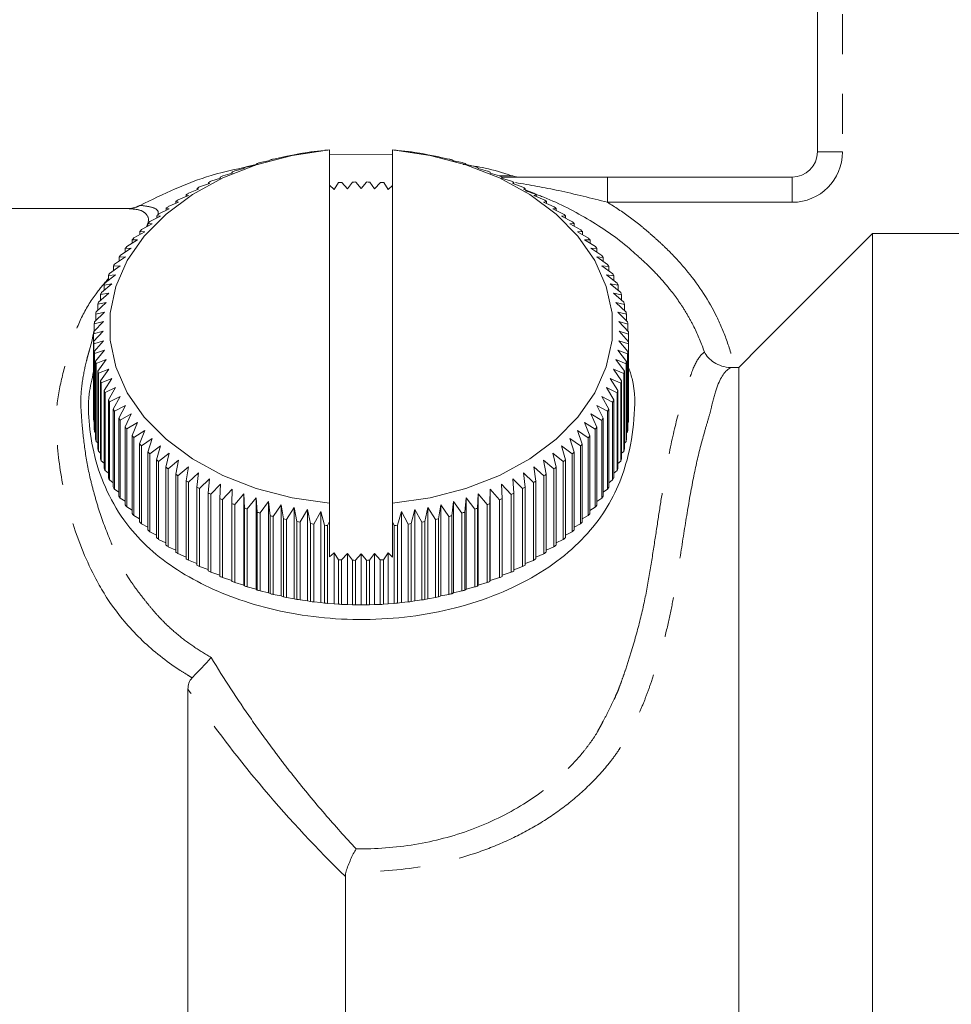
# Model space of a CAD drawing. Units: millimetres. Extents: x 121 to 297, y 40 to 260.
# Drawn here: x 177 to 206, y 167 to 199 of the extents above; entities that cross this region are included whole.
import ezdxf

# ---------------------------------------------------------------- set-up
doc = ezdxf.new("R2010")
doc.units = ezdxf.units.MM
doc.linetypes.add('PHANTOM', pattern=[12.7, 6.35, -1.27, 1.27, -1.27, 1.27, -1.27])

msp = doc.modelspace()

# ---------------------------------------------------------------- linework, layer by layer
at = {"color": 7, "linetype": 'Continuous', "lineweight": 15}
for p, q in [((201.993, 194.41), (201.993, 206.41)), ((184.959, 194.232), (185.035, 194.259)), ((185.131, 194.279), (185.37, 194.318)), ((185.37, 194.318), (185.464, 194.342)), ((185.562, 194.359), (185.788, 194.389)), ((185.788, 194.389), (185.899, 194.409)), ((185.998, 194.422), (186.21, 194.445)), ((186.21, 194.445), (186.338, 194.46)), ((186.437, 194.469), (186.493, 194.474)), ((186.493, 194.472), (186.493, 183.247)), ((188.493, 194.336), (186.493, 194.322)), ((188.548, 194.469), (188.493, 194.474)), ((188.493, 194.474), (188.557, 194.469)), ((188.493, 194.472), (188.493, 183.247)), ((188.656, 194.459), (188.775, 194.445)), ((188.775, 194.445), (188.997, 194.421)), ((189.095, 194.408), (189.198, 194.389)), ((189.198, 194.389), (189.432, 194.357)), ((189.53, 194.341), (189.615, 194.318)), ((189.615, 194.318), (189.863, 194.278)), ((189.959, 194.257), (190.027, 194.232)), ((183.883, 193.947), (184.157, 194.015)), ((184.157, 194.015), (184.198, 194.046)), ((184.189, 194.043), (184.157, 194.015)), ((184.189, 194.04), (184.189, 194.043)), ((184.29, 194.073), (184.554, 194.131)), ((184.554, 194.131), (184.612, 194.16)), ((184.604, 194.156), (184.604, 194.158)), ((184.707, 194.184), (184.959, 194.232)), ((190.027, 194.232), (190.287, 194.182)), ((190.382, 194.158), (190.431, 194.131)), ((190.431, 194.131), (190.703, 194.071)), ((190.796, 194.043), (190.828, 194.015)), ((190.828, 194.015), (191.111, 193.944)), ((183.027, 193.58), (183.012, 193.613)), ((183.012, 193.613), (183.012, 193.576)), ((183.098, 193.65), (183.393, 193.739)), ((183.389, 193.738), (183.389, 193.769)), ((183.393, 193.739), (183.397, 193.772)), ((183.485, 193.806), (183.77, 193.884)), ((183.77, 193.884), (183.792, 193.916)), ((183.784, 193.905), (183.784, 193.914)), ((191.201, 193.914), (191.215, 193.884)), ((191.215, 193.884), (191.508, 193.803)), ((191.597, 193.769), (191.593, 193.739)), ((191.593, 193.739), (191.895, 193.647)), ((191.597, 193.738), (191.597, 193.769)), ((182.362, 193.297), (182.673, 193.409)), ((182.673, 193.409), (182.641, 193.44)), ((182.641, 193.44), (182.641, 193.397)), ((182.723, 193.481), (183.027, 193.58)), ((186.636, 193.211), (186.493, 193.354)), ((186.78, 193.434), (186.636, 193.211)), ((187.064, 193.235), (186.88, 193.44)), ((187.224, 193.452), (187.064, 193.235)), ((187.493, 193.243), (187.325, 193.454)), ((187.669, 193.454), (187.493, 193.243)), ((187.922, 193.235), (187.77, 193.452)), ((188.114, 193.439), (187.922, 193.235)), ((188.35, 193.211), (188.214, 193.434)), ((188.493, 193.347), (188.35, 193.211)), ((191.98, 193.61), (191.959, 193.58)), ((191.959, 193.58), (192.269, 193.477)), ((191.98, 193.573), (191.98, 193.61)), ((192.352, 193.437), (192.313, 193.409)), ((192.313, 193.409), (192.631, 193.294)), ((192.352, 193.394), (192.352, 193.437)), ((195.322, 193.61), (201.193, 193.61)), ((181.681, 192.892), (182.006, 193.027)), ((182.006, 193.027), (181.938, 193.055)), ((181.938, 193.055), (181.938, 192.998)), ((182.014, 193.101), (182.332, 193.224)), ((182.332, 193.224), (182.282, 193.254)), ((182.282, 193.254), (182.282, 193.204)), ((192.71, 193.25), (192.653, 193.224)), ((192.653, 193.224), (192.978, 193.097)), ((192.71, 193.201), (192.71, 193.25)), ((193.054, 193.051), (192.98, 193.027)), ((192.98, 193.027), (193.31, 192.888)), ((193.054, 192.995), (193.054, 193.051)), ((181.365, 192.671), (181.694, 192.818)), ((181.694, 192.818), (181.608, 192.843)), ((181.608, 192.843), (181.608, 192.779)), ((193.383, 192.839), (193.291, 192.818)), ((193.291, 192.818), (193.627, 192.666)), ((193.383, 192.776), (193.383, 192.839)), ((180.075, 192.61), (166.993, 192.61)), ((180.075, 192.61), (180.099, 192.609)), ((180.783, 192.195), (181.12, 192.367)), ((181.12, 192.367), (181, 192.384)), ((181, 192.384), (181, 192.305)), ((181.065, 192.438), (181.399, 192.597)), ((181.399, 192.597), (181.296, 192.619)), ((181.296, 192.619), (181.296, 192.548)), ((193.696, 192.615), (193.586, 192.597)), ((193.586, 192.597), (193.926, 192.434)), ((193.696, 192.545), (193.696, 192.615)), ((193.992, 192.379), (193.865, 192.367)), ((193.865, 192.367), (194.208, 192.19)), ((193.992, 192.302), (193.992, 192.379)), ((180.519, 191.942), (180.859, 192.126)), ((180.859, 192.126), (180.721, 192.139)), ((180.721, 192.139), (180.721, 192.051)), ((194.269, 192.134), (194.127, 192.126)), ((194.127, 192.126), (194.472, 191.937)), ((194.269, 192.047), (194.269, 192.134)), ((180.274, 191.679), (180.616, 191.876)), ((180.616, 191.876), (180.462, 191.883)), ((180.462, 191.883), (180.462, 191.787)), ((194.529, 191.878), (194.37, 191.876)), ((194.37, 191.876), (194.716, 191.674)), ((194.529, 191.783), (194.529, 191.878)), ((203.743, 191.82), (203.743, 136.36)), ((206.851, 191.82), (203.743, 191.82)), ((180.049, 191.407), (180.391, 191.617)), ((180.391, 191.617), (180.221, 191.618)), ((180.221, 191.618), (180.221, 191.513)), ((194.769, 191.613), (194.594, 191.617)), ((194.594, 191.617), (194.941, 191.402)), ((194.769, 191.509), (194.769, 191.613)), ((179.844, 191.128), (180.186, 191.35)), ((180.186, 191.35), (180.001, 191.345)), ((180.001, 191.345), (180.001, 191.23)), ((194.989, 191.339), (194.799, 191.35)), ((194.799, 191.35), (195.145, 191.122)), ((194.989, 191.225), (194.989, 191.339)), ((179.661, 190.841), (180.002, 191.076)), ((180.002, 191.076), (179.801, 191.064)), ((179.801, 191.064), (179.801, 190.938)), ((195.188, 191.058), (194.984, 191.076)), ((194.984, 191.076), (195.328, 190.836)), ((195.188, 190.933), (195.188, 191.058)), ((179.358, 190.25), (179.694, 190.509)), ((179.694, 190.509), (179.465, 190.481)), ((179.499, 190.548), (179.837, 190.796)), ((179.837, 190.796), (179.622, 190.776)), ((179.622, 190.776), (179.622, 190.638)), ((195.366, 190.77), (195.148, 190.796)), ((195.148, 190.796), (195.49, 190.542)), ((195.523, 190.475), (195.291, 190.509)), ((195.291, 190.509), (195.63, 190.244)), ((195.366, 190.634), (195.366, 190.77)), ((179.241, 189.946), (179.572, 190.218)), ((179.572, 190.218), (179.33, 190.181)), ((179.33, 190.181), (179.33, 190.019)), ((179.465, 190.481), (179.465, 190.332)), ((195.658, 190.175), (195.413, 190.218)), ((195.413, 190.218), (195.747, 189.94)), ((195.523, 190.327), (195.523, 190.475)), ((195.658, 190.014), (195.658, 190.175)), ((179.145, 189.639), (179.472, 189.923)), ((179.472, 189.923), (179.217, 189.877)), ((179.217, 189.877), (179.217, 189.701)), ((195.77, 189.871), (195.514, 189.923)), ((195.514, 189.923), (195.842, 189.633)), ((195.77, 189.696), (195.77, 189.871)), ((179.073, 189.328), (179.394, 189.625)), ((179.394, 189.625), (179.127, 189.569)), ((179.127, 189.569), (179.127, 189.378)), ((195.86, 189.563), (195.592, 189.625)), ((195.592, 189.625), (195.914, 189.322)), ((195.86, 189.373), (195.86, 189.563)), ((179.023, 189.016), (179.338, 189.324)), ((179.338, 189.324), (179.06, 189.258)), ((179.06, 189.258), (179.06, 189.051)), ((195.927, 189.252), (195.648, 189.324)), ((195.648, 189.324), (195.963, 189.009)), ((195.927, 189.045), (195.927, 189.252)), ((178.997, 188.701), (179.304, 189.021)), ((179.304, 189.021), (179.015, 188.945)), ((179.015, 188.945), (179.015, 188.72)), ((195.971, 188.939), (195.681, 189.021)), ((195.681, 189.021), (195.988, 188.695)), ((195.971, 188.714), (195.971, 188.939)), ((178.994, 188.387), (179.293, 188.718)), ((179.293, 188.718), (178.995, 188.63)), ((178.995, 188.63), (178.995, 188.387)), ((195.991, 188.624), (195.693, 188.718)), ((195.693, 188.718), (195.991, 188.381)), ((195.991, 186.149), (195.991, 188.624)), ((178.994, 185.912), (178.994, 188.387)), ((179.304, 188.414), (178.997, 188.316)), ((178.997, 188.316), (178.997, 185.841)), ((179.015, 188.072), (179.304, 188.414)), ((195.988, 188.31), (195.681, 188.414)), ((195.681, 188.414), (195.97, 188.066)), ((195.988, 185.835), (195.988, 188.31)), ((195.991, 188.381), (195.991, 185.906)), ((179.015, 185.598), (179.015, 188.072)), ((179.338, 188.112), (179.023, 188.002)), ((179.023, 188.002), (179.023, 185.527)), ((179.058, 187.759), (179.338, 188.112)), ((195.962, 187.995), (195.648, 188.112)), ((195.648, 188.112), (195.926, 187.753)), ((195.962, 185.521), (195.962, 187.995)), ((195.97, 188.066), (195.97, 185.591)), ((179.058, 185.284), (179.058, 187.759)), ((179.394, 187.811), (179.072, 187.689)), ((179.072, 187.689), (179.072, 185.214)), ((179.125, 187.448), (179.394, 187.811)), ((195.913, 187.683), (195.592, 187.811)), ((195.592, 187.811), (195.859, 187.442)), ((195.913, 185.208), (195.913, 187.683)), ((195.926, 187.753), (195.926, 185.278)), ((179.125, 184.973), (179.125, 187.448)), ((179.472, 187.512), (179.144, 187.378)), ((179.144, 187.378), (179.144, 184.903)), ((179.215, 187.14), (179.472, 187.512)), ((195.84, 187.372), (195.514, 187.512)), ((195.514, 187.512), (195.768, 187.134)), ((195.84, 184.897), (195.84, 187.372)), ((195.859, 187.442), (195.859, 184.967)), ((199.493, 187.562), (199.353, 187.562)), ((199.493, 187.562), (199.493, 140.61)), ((179.215, 184.665), (179.215, 187.14)), ((179.572, 187.217), (179.238, 187.071)), ((179.238, 187.071), (179.238, 184.596)), ((179.327, 186.836), (179.572, 187.217)), ((195.745, 187.065), (195.413, 187.217)), ((195.413, 187.217), (195.656, 186.83)), ((195.745, 184.59), (195.745, 187.065)), ((195.768, 187.134), (195.768, 184.659)), ((179.327, 184.361), (179.327, 186.836)), ((179.694, 186.926), (179.356, 186.767)), ((179.356, 186.767), (179.356, 184.292)), ((179.462, 186.536), (179.694, 186.926)), ((195.627, 186.761), (195.291, 186.926)), ((195.291, 186.926), (195.52, 186.53)), ((195.627, 184.287), (195.627, 186.761)), ((195.656, 186.83), (195.656, 184.355)), ((179.462, 184.061), (179.462, 186.536)), ((179.837, 186.64), (179.496, 186.469)), ((179.496, 186.469), (179.496, 183.994)), ((179.619, 186.241), (179.837, 186.64)), ((195.487, 186.463), (195.148, 186.64)), ((195.148, 186.64), (195.363, 186.235)), ((195.487, 183.988), (195.487, 186.463)), ((195.52, 186.53), (195.52, 184.055)), ((179.619, 183.766), (179.619, 186.241)), ((180.002, 186.359), (179.657, 186.175)), ((179.657, 186.175), (179.657, 183.701)), ((179.797, 185.953), (180.002, 186.359)), ((195.325, 186.17), (194.984, 186.359)), ((194.984, 186.359), (195.184, 185.947)), ((195.325, 183.695), (195.325, 186.17)), ((195.363, 186.235), (195.363, 183.761)), ((178.997, 185.841), (179.015, 185.822)), ((179.797, 183.478), (179.797, 185.953)), ((180.186, 186.085), (179.841, 185.889)), ((179.841, 185.889), (179.841, 183.414)), ((179.997, 185.672), (180.186, 186.085)), ((180.391, 185.818), (180.045, 185.609)), ((180.217, 185.398), (180.391, 185.818)), ((194.936, 185.604), (194.594, 185.818)), ((194.594, 185.818), (194.764, 185.393)), ((195.141, 185.883), (194.799, 186.085)), ((194.799, 186.085), (194.984, 185.666)), ((195.141, 183.408), (195.141, 185.883)), ((195.184, 185.947), (195.184, 183.472)), ((195.97, 185.816), (195.988, 185.835)), ((179.023, 185.527), (179.058, 185.491)), ((179.997, 183.197), (179.997, 185.672)), ((180.045, 185.609), (180.045, 183.134)), ((180.616, 185.56), (180.269, 185.337)), ((180.457, 185.133), (180.616, 185.56)), ((194.711, 185.332), (194.37, 185.56)), ((194.37, 185.56), (194.524, 185.128)), ((194.936, 183.129), (194.936, 185.604)), ((194.984, 185.666), (194.984, 183.191)), ((195.926, 185.485), (195.962, 185.521)), ((179.072, 185.214), (179.125, 185.164)), ((180.217, 182.923), (180.217, 185.398)), ((180.269, 185.337), (180.269, 182.863)), ((180.859, 185.309), (180.514, 185.074)), ((180.716, 184.877), (180.859, 185.309)), ((194.467, 185.069), (194.127, 185.309)), ((194.127, 185.309), (194.264, 184.872)), ((194.711, 182.857), (194.711, 185.332)), ((194.764, 185.393), (194.764, 182.918)), ((195.859, 185.158), (195.913, 185.208)), ((179.144, 184.903), (179.215, 184.84)), ((180.457, 182.658), (180.457, 185.133)), ((180.514, 185.074), (180.514, 182.6)), ((180.716, 182.402), (180.716, 184.877)), ((181.12, 185.069), (180.777, 184.821)), ((180.994, 184.632), (181.12, 185.069)), ((194.203, 184.816), (193.865, 185.069)), ((193.865, 185.069), (193.986, 184.627)), ((194.264, 184.872), (194.264, 182.398)), ((194.467, 182.594), (194.467, 185.069)), ((194.524, 185.128), (194.524, 182.653)), ((195.768, 184.835), (195.84, 184.897)), ((179.238, 184.596), (179.327, 184.522)), ((180.777, 184.821), (180.777, 182.346)), ((180.994, 182.157), (180.994, 184.632)), ((181.399, 184.838), (181.059, 184.577)), ((181.059, 184.577), (181.059, 182.103)), ((181.289, 184.396), (181.399, 184.838)), ((181.694, 184.618), (181.359, 184.345)), ((181.602, 184.172), (181.694, 184.618)), ((193.621, 184.34), (193.291, 184.618)), ((193.291, 184.618), (193.377, 184.168)), ((193.92, 184.573), (193.586, 184.838)), ((193.586, 184.838), (193.69, 184.392)), ((193.92, 182.098), (193.92, 184.573)), ((193.986, 184.627), (193.986, 182.152)), ((194.203, 182.341), (194.203, 184.816)), ((195.656, 184.517), (195.745, 184.59)), ((179.356, 184.292), (179.462, 184.209)), ((181.289, 181.921), (181.289, 184.396)), ((181.359, 184.345), (181.359, 181.87)), ((182.006, 184.409), (181.675, 184.123)), ((181.931, 183.96), (182.006, 184.409)), ((193.304, 184.119), (192.98, 184.409)), ((192.98, 184.409), (193.048, 183.956)), ((193.621, 181.865), (193.621, 184.34)), ((193.69, 184.392), (193.69, 181.917)), ((195.52, 184.204), (195.627, 184.287)), ((179.496, 183.994), (179.619, 183.902)), ((181.602, 181.698), (181.602, 184.172)), ((181.675, 184.123), (181.675, 181.649)), ((181.931, 181.485), (181.931, 183.96)), ((182.332, 184.212), (182.007, 183.914)), ((182.275, 183.761), (182.332, 184.212)), ((182.673, 184.027), (182.355, 183.717)), ((182.633, 183.574), (182.673, 184.027)), ((192.624, 183.714), (192.313, 184.027)), ((192.313, 184.027), (192.345, 183.571)), ((192.971, 183.91), (192.653, 184.212)), ((192.653, 184.212), (192.704, 183.757)), ((193.048, 183.956), (193.048, 181.481)), ((193.304, 181.644), (193.304, 184.119)), ((193.377, 184.168), (193.377, 181.693)), ((195.363, 183.898), (195.487, 183.988)), ((179.657, 183.701), (179.797, 183.603)), ((182.007, 183.914), (182.007, 181.439)), ((182.275, 181.286), (182.275, 183.761)), ((182.355, 183.717), (182.355, 181.243)), ((183.027, 183.855), (182.716, 183.534)), ((183.005, 183.401), (183.027, 183.855)), ((183.393, 183.696), (183.091, 183.364)), ((183.389, 183.242), (183.393, 183.696)), ((191.593, 183.696), (191.589, 183.239)), ((191.887, 183.361), (191.593, 183.696)), ((191.593, 180.797), (191.593, 183.696)), ((192.262, 183.53), (191.959, 183.855)), ((191.959, 183.855), (191.973, 183.398)), ((192.624, 181.239), (192.624, 183.714)), ((192.704, 183.757), (192.704, 181.282)), ((192.971, 181.435), (192.971, 183.91)), ((195.184, 183.598), (195.325, 183.695)), ((179.841, 183.414), (179.997, 183.311)), ((182.633, 181.099), (182.633, 183.574)), ((182.716, 183.534), (182.716, 181.059)), ((183.005, 180.926), (183.005, 183.401)), ((183.091, 183.364), (183.091, 180.889)), ((183.77, 183.551), (183.477, 183.208)), ((183.784, 183.097), (183.77, 183.551)), ((183.77, 180.652), (183.77, 183.551)), ((184.157, 183.421), (183.875, 183.067)), ((184.189, 182.968), (184.157, 183.421)), ((184.157, 180.522), (184.157, 183.421)), ((184.554, 183.304), (184.282, 182.94)), ((184.604, 182.853), (184.554, 183.304)), ((184.554, 180.405), (184.554, 183.304)), ((190.431, 183.304), (190.373, 182.851)), ((190.695, 182.938), (190.431, 183.304)), ((190.431, 180.405), (190.431, 183.304)), ((190.828, 183.421), (190.788, 182.965)), ((191.103, 183.064), (190.828, 183.421)), ((190.828, 180.522), (190.828, 183.421)), ((191.215, 183.551), (191.193, 183.095)), ((191.5, 183.205), (191.215, 183.551)), ((191.215, 180.652), (191.215, 183.551)), ((191.887, 180.886), (191.887, 183.361)), ((191.973, 183.398), (191.973, 180.923)), ((192.262, 181.055), (192.262, 183.53)), ((192.345, 183.571), (192.345, 181.096)), ((194.984, 183.307), (195.141, 183.408)), ((180.045, 183.134), (180.217, 183.028)), ((183.389, 180.767), (183.389, 183.242)), ((183.477, 183.208), (183.477, 180.733)), ((183.784, 180.622), (183.784, 183.097)), ((183.875, 183.067), (183.875, 180.592)), ((184.959, 183.203), (184.699, 182.829)), ((185.026, 182.754), (184.959, 183.203)), ((184.959, 180.304), (184.959, 183.203)), ((185.37, 183.117), (185.123, 182.733)), ((185.455, 182.67), (185.37, 183.117)), ((185.37, 180.218), (185.37, 183.117)), ((185.788, 183.046), (185.553, 182.654)), ((185.89, 182.603), (185.788, 183.046)), ((185.788, 180.147), (185.788, 183.046)), ((186.21, 182.991), (185.989, 182.59)), ((186.329, 182.552), (186.21, 182.991)), ((186.21, 180.092), (186.21, 182.991)), ((186.493, 183.247), (186.493, 182.669)), ((188.493, 183.247), (188.493, 182.656)), ((188.775, 182.991), (188.648, 182.551)), ((188.988, 182.589), (188.775, 182.991)), ((188.775, 180.092), (188.775, 182.991)), ((189.198, 183.046), (189.087, 182.602)), ((189.424, 182.652), (189.198, 183.046)), ((189.198, 180.147), (189.198, 183.046)), ((189.615, 183.117), (189.522, 182.669)), ((189.854, 182.732), (189.615, 183.117)), ((189.615, 180.218), (189.615, 183.117)), ((190.027, 183.203), (189.951, 182.752)), ((190.278, 182.827), (190.027, 183.203)), ((190.027, 180.304), (190.027, 183.203)), ((191.103, 180.589), (191.103, 183.064)), ((191.193, 183.095), (191.193, 180.62)), ((191.5, 180.73), (191.5, 183.205)), ((191.589, 183.239), (191.589, 180.764)), ((194.764, 183.023), (194.936, 183.129)), ((180.269, 182.863), (180.457, 182.753)), ((184.189, 180.493), (184.189, 182.968)), ((184.282, 182.94), (184.282, 180.465)), ((184.604, 180.378), (184.604, 182.853)), ((184.699, 182.829), (184.699, 180.354)), ((185.026, 180.279), (185.026, 182.754)), ((185.123, 182.733), (185.123, 180.259)), ((185.455, 180.195), (185.455, 182.67)), ((186.493, 182.669), (186.429, 182.542)), ((186.493, 182.669), (186.493, 181.543)), ((189.522, 182.669), (189.522, 180.194)), ((189.854, 180.257), (189.854, 182.732)), ((189.951, 182.752), (189.951, 180.277)), ((190.278, 180.352), (190.278, 182.827)), ((190.373, 182.851), (190.373, 180.376)), ((190.695, 180.463), (190.695, 182.938)), ((190.788, 182.965), (190.788, 180.49)), ((194.524, 182.749), (194.711, 182.857)), ((180.514, 182.6), (180.716, 182.489)), ((185.553, 182.654), (185.553, 180.179)), ((185.89, 180.128), (185.89, 182.603)), ((185.989, 182.59), (185.989, 180.115)), ((186.329, 180.077), (186.329, 182.552)), ((186.429, 182.542), (186.429, 180.067)), ((188.548, 182.542), (188.493, 182.656)), ((188.493, 182.656), (188.493, 181.536)), ((188.548, 180.067), (188.548, 182.542)), ((188.648, 182.551), (188.648, 180.076)), ((188.988, 180.114), (188.988, 182.589)), ((189.087, 182.602), (189.087, 180.127)), ((189.424, 180.177), (189.424, 182.652)), ((194.264, 182.485), (194.467, 182.594)), ((180.777, 182.346), (180.994, 182.235)), ((181.059, 182.103), (181.289, 181.991)), ((193.69, 181.988), (193.92, 182.098)), ((193.986, 182.231), (194.203, 182.341)), ((181.359, 181.87), (181.602, 181.76)), ((193.377, 181.757), (193.621, 181.865)), ((181.675, 181.649), (181.931, 181.541)), ((182.007, 181.439), (182.275, 181.335)), ((186.493, 181.543), (186.636, 181.678)), ((186.636, 180.052), (186.636, 181.678)), ((186.636, 181.678), (186.771, 181.456)), ((186.771, 180.042), (186.771, 181.456)), ((186.872, 181.451), (187.064, 181.655)), ((186.872, 181.451), (186.872, 180.036)), ((187.064, 181.655), (187.216, 181.438)), ((187.064, 180.028), (187.064, 181.655)), ((187.216, 180.023), (187.216, 181.438)), ((187.316, 181.436), (187.493, 181.647)), ((187.316, 181.436), (187.316, 180.022)), ((187.493, 181.647), (187.661, 181.436)), ((187.493, 180.02), (187.493, 181.647)), ((187.661, 180.021), (187.661, 181.436)), ((187.761, 181.437), (187.922, 181.655)), ((187.761, 181.437), (187.761, 180.023)), ((187.922, 181.655), (188.105, 181.45)), ((187.922, 180.028), (187.922, 181.655)), ((188.105, 180.036), (188.105, 181.45)), ((188.205, 181.456), (188.35, 181.678)), ((188.205, 181.456), (188.205, 180.041)), ((188.35, 180.052), (188.35, 181.678)), ((188.35, 181.678), (188.493, 181.536)), ((192.704, 181.332), (192.971, 181.435)), ((193.048, 181.538), (193.304, 181.644)), ((182.355, 181.243), (182.633, 181.142)), ((192.345, 181.139), (192.624, 181.239)), ((182.716, 181.059), (183.005, 180.963)), ((183.091, 180.889), (183.389, 180.798)), ((191.589, 180.764), (191.593, 180.797)), ((191.593, 180.797), (191.887, 180.886)), ((191.973, 180.96), (192.262, 181.055)), ((183.477, 180.733), (183.77, 180.652)), ((183.77, 180.652), (183.784, 180.622)), ((183.875, 180.592), (184.157, 180.522)), ((184.157, 180.522), (184.189, 180.493)), ((190.788, 180.49), (190.828, 180.522)), ((190.828, 180.522), (191.103, 180.589)), ((191.193, 180.62), (191.215, 180.652)), ((191.215, 180.652), (191.5, 180.73)), ((184.282, 180.465), (184.554, 180.405)), ((184.554, 180.405), (184.604, 180.378)), ((184.699, 180.354), (184.959, 180.304)), ((184.959, 180.304), (185.026, 180.279)), ((185.123, 180.259), (185.37, 180.218)), ((185.37, 180.218), (185.455, 180.195)), ((185.553, 180.179), (185.788, 180.147)), ((189.198, 180.147), (189.424, 180.177)), ((189.522, 180.194), (189.615, 180.218)), ((189.615, 180.218), (189.854, 180.257)), ((189.951, 180.277), (190.027, 180.304)), ((190.027, 180.304), (190.278, 180.352)), ((190.373, 180.376), (190.431, 180.405)), ((190.431, 180.405), (190.695, 180.463)), ((185.788, 180.147), (185.89, 180.128)), ((185.989, 180.115), (186.21, 180.092)), ((186.21, 180.092), (186.329, 180.077)), ((186.429, 180.067), (186.636, 180.052)), ((186.636, 180.052), (186.771, 180.042)), ((186.872, 180.036), (187.064, 180.028)), ((187.064, 180.028), (187.216, 180.023)), ((187.316, 180.022), (187.493, 180.02)), ((187.493, 180.02), (187.661, 180.021)), ((187.761, 180.023), (187.922, 180.028)), ((187.922, 180.028), (188.105, 180.036)), ((188.205, 180.041), (188.35, 180.052)), ((188.35, 180.052), (188.548, 180.067)), ((188.648, 180.076), (188.775, 180.092)), ((188.775, 180.092), (188.988, 180.114)), ((189.087, 180.127), (189.198, 180.147)), ((181.993, 177.348), (181.993, 135.61)), ((186.993, 171.392), (186.993, 140.61))]:
    msp.add_line(p, q, dxfattribs=at)
at = {"color": 8, "linetype": 'PHANTOM', "lineweight": 0}
for p, q in [((202.793, 206.41), (202.793, 194.41)), ((202.793, 194.41), (201.993, 194.41)), ((195.322, 193.61), (195.322, 192.81)), ((201.193, 193.61), (201.193, 192.81)), ((201.193, 192.81), (195.322, 192.81))]:
    msp.add_line(p, q, dxfattribs=at)
at = {"color": 7, "linetype": 'Continuous', "lineweight": 15, "flags": 128}
for points in [[(186.493, 194.472), (185.301, 194.3), (184.16, 194.002), (183.097, 193.585), (182.134, 193.059), (181.296, 192.437), (180.601, 191.731), (180.065, 190.959), (179.7, 190.139), (179.516, 189.289), (179.516, 188.429), (179.7, 187.579), (180.065, 186.759), (180.601, 185.987), (181.296, 185.281), (182.134, 184.659), (183.097, 184.133), (184.16, 183.716), (185.301, 183.419), (186.493, 183.247)], [(188.493, 183.247), (189.684, 183.419), (190.825, 183.716), (191.889, 184.133), (192.851, 184.659), (193.69, 185.281), (194.385, 185.987), (194.921, 186.759), (195.285, 187.579), (195.47, 188.429), (195.47, 189.289), (195.285, 190.139), (194.921, 190.959), (194.385, 191.731), (193.69, 192.437), (192.851, 193.059), (191.889, 193.585), (190.825, 194.002), (189.684, 194.3), (188.493, 194.472)], [(203.743, 191.82), (200.219, 188.29), (199.493, 187.562)]]:
    msp.add_lwpolyline(points, dxfattribs=at)
at = {"color": 8, "linetype": 'PHANTOM', "lineweight": 0, "flags": 128}
msp.add_lwpolyline([(179.015, 188.689), (178.981, 188.611), (178.934, 188.388), (178.865, 188.122), (178.865, 188.122), (178.865, 188.122)], dxfattribs=at)
at = {"color": 7, "linetype": 'Continuous', "lineweight": 15}
for centre, radius, start, end in [((187.394, 183.214), 11.294, 101.5578, 102.0577), ((187.416, 183.112), 11.399, 99.364, 99.8627), ((187.47, 182.766), 11.749, 97.2016, 97.6881), ((187.483, 182.647), 11.869, 95.0549, 95.5384), ((187.503, 182.656), 11.86, 84.4182, 84.902), ((187.527, 182.859), 11.655, 82.2662, 82.7565), ((187.562, 183.071), 11.441, 80.0956, 80.5924), ((187.584, 183.177), 11.332, 77.8991, 78.3972), ((201.193, 194.41), 0.8, 270, 0), ((187.156, 184.08), 10.396, 108.3509, 108.879), ((187.275, 183.696), 10.798, 106.0448, 106.5587), ((187.32, 183.528), 10.971, 103.7805, 104.291), ((187.666, 183.532), 10.968, 75.6648, 76.1753), ((187.717, 183.72), 10.773, 73.3948, 73.9098), ((187.826, 184.069), 10.407, 71.0762, 71.6037), ((186.875, 184.806), 9.617, 113.1256, 113.6826), ((187.066, 184.336), 10.125, 110.712, 111.2479), ((187.92, 184.336), 10.124, 68.7048, 69.2406), ((188.088, 184.754), 9.673, 66.2708, 66.8243), ((192.559, 194.41), 0.8, 251.9563, 269.9957), ((186.771, 185.037), 9.364, 115.612, 116.176), ((187.488, 181.549), 11.906, 92.9233, 93.4066), ((187.49, 181.601), 11.855, 90.797, 91.283), ((187.493, 181.471), 11.985, 88.6782, 89.159), ((187.491, 181.42), 12.036, 86.5543, 87.0324), ((188.289, 185.191), 9.193, 63.7693, 64.3436), ((186.337, 185.85), 8.442, 120.7998, 121.4063), ((186.53, 185.512), 8.831, 118.163, 118.7522), ((188.492, 185.579), 8.755, 61.1943, 61.7884), ((188.605, 185.776), 8.527, 58.5446, 59.1448), ((180.068, 193.41), 0.8, 268.4372, 298.5047), ((186.047, 186.3), 7.906, 123.5161, 124.153), ((188.87, 186.198), 8.03, 55.7967, 56.4236), ((185.663, 186.812), 7.266, 129.2582, 129.927), ((185.848, 186.576), 7.566, 126.3348, 126.9888), ((189.12, 186.552), 7.596, 52.9548, 53.606), ((189.402, 186.909), 7.141, 50.0083, 50.6887), ((185.478, 187.033), 6.978, 132.2888, 132.9726), ((189.599, 187.132), 6.843, 46.959, 47.6561), ((185.109, 187.418), 6.444, 135.4212, 136.1481), ((189.869, 187.411), 6.455, 43.7906, 44.516), ((184.81, 187.69), 6.04, 138.6722, 139.4336), ((190.138, 187.657), 6.09, 40.5023, 41.2572), ((184.309, 188.065), 5.414, 145.5523, 146.372), ((184.65, 187.82), 5.834, 142.0596, 142.8336), ((190.356, 187.837), 5.808, 37.0954, 37.8727), ((190.611, 188.021), 5.493, 33.5619, 34.3695), ((184.163, 188.156), 5.243, 149.1854, 150.0179), ((190.845, 188.169), 5.216, 29.9066, 30.7431), ((183.9, 188.298), 4.943, 152.9265, 153.7957), ((191.041, 188.276), 4.993, 26.1342, 26.9946), ((183.794, 188.348), 4.826, 156.7932, 157.6711), ((191.231, 188.364), 4.783, 22.2484, 23.1339), ((183.526, 188.449), 4.539, 160.745, 161.6671), ((191.428, 188.439), 4.572, 18.256, 19.1712), ((183.411, 188.48), 4.421, 164.8043, 165.7414), ((191.531, 188.469), 4.465, 14.1822, 15.1098), ((183.356, 188.491), 4.365, 168.9414, 169.8831), ((191.644, 188.494), 4.349, 10.0335, 10.9784), ((183.263, 188.505), 4.27, 173.13, 174.0872), ((191.732, 188.506), 4.26, 5.8296, 6.789), ((183.221, 188.506), 4.229, 177.3545, 178.3186), ((191.737, 188.505), 4.256, 1.599, 2.5569), ((183.222, 188.505), 4.229, 181.5975, 182.5613), ((191.722, 188.506), 4.271, 357.3593, 358.3138), ((183.31, 188.511), 4.317, 185.8342, 186.7811), ((191.715, 188.507), 4.278, 353.1292, 354.0847), ((183.355, 188.519), 4.363, 190.0333, 190.9752), ((191.612, 188.523), 4.382, 348.9433, 349.8812), ((183.435, 188.537), 4.445, 194.1815, 195.1134), ((191.54, 188.54), 4.456, 344.808, 345.7377), ((183.54, 188.567), 4.554, 198.2551, 199.1739), ((191.42, 188.575), 4.582, 340.7493, 341.6628), ((183.785, 188.659), 4.817, 202.2501, 203.1295), ((191.219, 188.652), 4.797, 336.7905, 337.6738), ((183.983, 188.754), 5.036, 206.1379, 206.9909), ((191.085, 188.713), 4.943, 332.9265, 333.7957), ((184.131, 188.836), 5.205, 209.9058, 210.7439), ((190.854, 188.837), 5.206, 329.1837, 330.022), ((183.222, 186.03), 4.229, 181.5975, 182.5614), ((184.359, 188.979), 5.474, 213.5602, 214.3705), ((190.643, 188.968), 5.454, 325.5561, 326.3697), ((191.721, 186.031), 4.272, 357.3594, 358.3137), ((183.31, 186.036), 4.317, 185.8342, 186.7811), ((184.56, 189.121), 5.721, 217.0894, 217.8786), ((190.358, 189.173), 5.806, 322.0577, 322.8355), ((191.712, 186.033), 4.281, 353.1295, 354.0844), ((183.355, 186.045), 4.363, 190.0333, 190.9752), ((184.843, 189.349), 6.084, 220.5008, 221.2564), ((190.114, 189.374), 6.122, 318.6773, 319.4285), ((191.614, 186.048), 4.38, 348.9433, 349.8817), ((183.435, 186.062), 4.445, 194.1815, 195.1134), ((185.124, 189.608), 6.466, 223.7921, 224.5163), ((185.4, 189.893), 6.862, 226.9609, 227.656), ((189.627, 189.848), 6.802, 312.28, 312.9815), ((189.877, 189.592), 6.443, 315.4192, 316.1463), ((191.54, 186.065), 4.456, 344.808, 345.7377), ((183.54, 186.092), 4.554, 198.2551, 199.1739), ((185.605, 190.129), 7.175, 230.0099, 230.6871), ((189.365, 190.148), 7.2, 309.2561, 309.9311), ((191.405, 186.105), 4.596, 340.7508, 341.6613), ((183.785, 186.185), 4.817, 202.2501, 203.1295), ((185.853, 190.443), 7.575, 232.9539, 233.6069), ((189.093, 190.496), 7.642, 306.3388, 306.9863), ((191.208, 186.181), 4.808, 336.7915, 337.6728), ((183.983, 186.279), 5.036, 206.1379, 206.9909), ((186.042, 190.704), 7.898, 235.7915, 236.4288), ((186.35, 191.184), 8.468, 238.5431, 239.1476), ((188.655, 191.151), 8.43, 300.7987, 301.4061), ((188.906, 190.759), 7.964, 303.5181, 304.1504), ((191.076, 186.242), 4.953, 332.9274, 333.7949), ((184.112, 186.351), 5.184, 209.9047, 210.7464), ((186.554, 191.543), 8.881, 241.1985, 241.7842), ((188.463, 191.485), 8.815, 298.162, 298.7522), ((190.859, 186.359), 5.199, 329.1825, 330.0218), ((184.338, 186.49), 5.449, 213.5575, 214.3716), ((186.726, 191.881), 9.26, 243.7724, 244.3426), ((186.868, 192.189), 9.6, 246.2697, 246.8275), ((188.104, 192.219), 9.632, 293.1261, 293.6821), ((188.285, 191.828), 9.201, 295.607, 296.181), ((190.643, 186.493), 5.454, 325.5561, 326.3697), ((184.56, 186.647), 5.721, 217.0894, 217.8786), ((187.056, 192.649), 10.097, 248.7051, 249.2424), ((187.124, 192.839), 10.298, 251.0727, 251.6058), ((187.815, 192.975), 10.442, 288.3517, 288.8775), ((187.937, 192.631), 10.077, 290.7108, 291.2492), ((190.392, 186.672), 5.762, 322.0547, 322.8385), ((184.857, 186.887), 6.102, 220.502, 221.2552), ((187.242, 193.203), 10.681, 253.3916, 253.911), ((187.351, 193.606), 11.098, 255.6675, 256.1721), ((187.418, 193.912), 11.412, 257.901, 258.3957), ((187.45, 194.098), 11.601, 260.0992, 260.5892), ((187.535, 194.102), 11.604, 279.3684, 279.8583), ((187.588, 193.815), 11.312, 281.5582, 282.0573), ((187.65, 193.542), 11.032, 283.7819, 284.2895), ((187.725, 193.264), 10.744, 286.0446, 286.561), ((190.121, 186.893), 6.112, 318.6775, 319.4299), ((185.124, 187.133), 6.466, 223.7921, 224.5163), ((185.339, 187.352), 6.772, 226.9563, 227.6606), ((187.464, 194.199), 11.703, 262.2682, 262.7566), ((187.483, 194.361), 11.866, 264.4183, 264.9019), ((187.505, 194.335), 11.839, 275.0555, 275.5402), ((187.519, 194.213), 11.716, 277.202, 277.6898), ((189.565, 187.44), 6.893, 312.2846, 312.9769), ((189.857, 187.137), 6.472, 315.4209, 316.1446), ((185.605, 187.654), 7.175, 230.0099, 230.6871), ((189.357, 187.682), 7.212, 309.2557, 309.9295), ((185.853, 187.968), 7.575, 232.9539, 233.6069), ((189.102, 188.008), 7.626, 306.3371, 306.986), ((186.067, 188.266), 7.942, 235.7933, 236.427), ((186.35, 188.709), 8.468, 238.5431, 239.1476), ((187.494, 193.461), 12.026, 266.5541, 267.0326), ((187.492, 193.418), 11.984, 268.6782, 269.159), ((187.494, 193.386), 11.952, 270.7989, 271.2811), ((187.5, 193.3), 11.865, 272.9215, 273.4065), ((188.681, 188.634), 8.38, 300.7969, 301.4079), ((188.881, 188.322), 8.009, 303.5199, 304.1486), ((186.554, 189.069), 8.881, 241.1985, 241.7842), ((188.447, 189.04), 8.849, 298.1642, 298.7521), ((186.716, 189.386), 9.237, 243.7706, 244.3422), ((186.868, 189.714), 9.6, 246.2697, 246.8275), ((188.12, 189.707), 9.592, 293.1239, 293.6823), ((188.285, 189.353), 9.201, 295.607, 296.181), ((187.022, 190.085), 10.001, 248.7015, 249.2439), ((187.165, 190.485), 10.426, 251.076, 251.6025), ((187.212, 190.627), 10.575, 253.39, 253.9146), ((187.739, 190.741), 10.695, 286.0423, 286.5611), ((187.823, 190.475), 10.415, 288.3521, 288.8792), ((187.98, 190.043), 9.956, 290.7075, 291.2525), ((187.316, 190.991), 10.955, 255.6642, 256.1754), ((187.383, 191.27), 11.241, 257.8973, 258.3995), ((187.43, 191.503), 11.479, 260.0956, 260.5907), ((187.535, 191.627), 11.604, 279.3684, 279.8583), ((187.588, 191.34), 11.312, 281.5582, 282.0573), ((187.65, 191.067), 11.032, 283.7819, 284.2895), ((187.473, 191.792), 11.771, 262.2696, 262.7552), ((187.495, 192.015), 11.995, 264.422, 264.9003), ((187.494, 192.046), 12.026, 266.5541, 267.0326), ((187.492, 192.004), 11.984, 268.6782, 269.159), ((187.496, 191.878), 11.858, 270.797, 271.283), ((187.498, 191.919), 11.899, 272.9232, 273.4068), ((187.502, 191.894), 11.874, 275.0551, 275.5384), ((187.527, 191.681), 11.659, 277.1997, 277.6899)]:
    msp.add_arc(centre, radius, start, end, dxfattribs=at)
at = {"color": 8, "linetype": 'PHANTOM', "lineweight": 0}
for centre, radius, start, end in [((201.193, 194.41), 1.6, 270, 0), ((180.096, 193.358), 0.749, 270.1899, 300.3363)]:
    msp.add_arc(centre, radius, start, end, dxfattribs=at)
at = {"color": 7, "linetype": 'Continuous', "lineweight": 15}
for points, knots in [([(184.124, 193.98), (183.655, 193.888), (182.383, 193.639), (181.213, 193.071), (180.474, 192.712)], [0, 0, 0, 0, 0.368501, 1, 1, 1, 1]), ([(192.271, 193.655), (191.995, 193.744), (191.494, 193.905), (190.973, 193.977), (190.739, 194.009)], [0, 0, 0, 0, 0.5500201, 1, 1, 1, 1]), ([(192.312, 193.649), (192.312, 193.649), (192.313, 193.649), (192.298, 193.651), (192.28, 193.654), (192.271, 193.655)], [0, 0, 0, 0, 0.234207, 0.598383, 1, 1, 1, 1]), ([(191.98, 193.61), (192.217, 193.61), (192.735, 193.61), (193.853, 193.61), (194.746, 193.61), (195.322, 193.61)], [0, 0, 0, 0, 0.228836, 0.502839, 1, 1, 1, 1]), ([(180.45, 192.707), (180.45, 192.707), (180.448, 192.707), (180.463, 192.71), (180.474, 192.712)], [0, 0, 0, 0, 0.251834, 1, 1, 1, 1]), ([(199.249, 187.562), (199.144, 187.561), (199.045, 187.579), (198.864, 187.636), (198.783, 187.675), (198.642, 187.766), (198.581, 187.818), (198.479, 187.929), (198.436, 187.989), (198.403, 188.052)], [0, 0, 0, 0, 0.25, 0.25, 0.5, 0.5, 0.75, 0.75, 1, 1, 1, 1]), ([(178.994, 187.43), (178.939, 187.193), (178.807, 186.633), (178.841, 185.678), (179.028, 184.591), (179.452, 183.49), (180.059, 182.514), (180.85, 181.697), (181.757, 181.04), (182.791, 180.494), (183.964, 180.05), (185.269, 179.728), (186.693, 179.552), (188.152, 179.545), (189.616, 179.706), (191.03, 180.046), (192.337, 180.549), (193.485, 181.201), (194.418, 181.958), (195.135, 182.8), (195.645, 183.689), (196.007, 184.736), (196.192, 185.913), (196.214, 186.915), (196.032, 187.456), (195.991, 187.576)], [0, 0, 0, 0, 0.031415, 0.074468, 0.124734, 0.175012, 0.223767, 0.264024, 0.304329, 0.343802, 0.383293, 0.427443, 0.471597, 0.516934, 0.56227, 0.608579, 0.654883, 0.69972, 0.744538, 0.786127, 0.828119, 0.87012, 0.927039, 0.983776, 1, 1, 1, 1]), ([(182.124, 177.704), (182.23, 177.81), (182.344, 177.927), (182.503, 178.096), (182.554, 178.151), (182.647, 178.254), (182.691, 178.304), (182.728, 178.347)], [0, 0, 0, 0, 0.5, 0.5, 0.75, 0.75, 1, 1, 1, 1]), ([(181.993, 177.348), (181.993, 177.412), (182.001, 177.476), (182.043, 177.598), (182.076, 177.656), (182.124, 177.704)], [0, 0, 0, 0, 0.5, 0.5, 1, 1, 1, 1]), ([(187.017, 171.557), (187.057, 171.682), (187.107, 171.812), (187.216, 172.056), (187.276, 172.173), (187.335, 172.272)], [0, 0, 0, 0, 0.5, 0.5, 1, 1, 1, 1])]:
    msp.add_open_spline(points, degree=3, knots=knots, dxfattribs=at)
at = {"color": 8, "linetype": 'PHANTOM', "lineweight": 0}
for points, knots in [([(191.886, 193.65), (191.929, 193.65), (192.065, 193.652), (192.187, 193.654), (192.271, 193.655)], [0, 0, 0, 0, 0.315257, 1, 1, 1, 1]), ([(195.322, 192.81), (194.806, 192.941), (193.828, 193.188), (192.86, 193.357), (192.402, 193.437)], [0, 0, 0, 0, 0.527212, 1, 1, 1, 1]), ([(196.1, 191.269), (196.1, 191.269), (195.698, 191.638), (194.784, 192.253), (193.628, 192.869), (192.909, 193.111), (192.71, 193.178)], [0, 0, 0, 0, 0.000016, 0.419077, 0.83927, 1, 1, 1, 1]), ([(180.474, 192.712), (180.6, 192.696), (180.852, 192.665), (181.05, 192.572), (181.049, 192.456), (181.048, 192.424)], [0, 0, 0, 0, 0.422282, 0.84445, 1, 1, 1, 1]), ([(195.322, 192.81), (195.561, 192.662), (195.795, 192.506), (196.137, 192.257), (196.249, 192.171), (196.47, 191.994), (196.578, 191.902), (196.792, 191.713), (196.899, 191.619), (197.109, 191.426), (197.211, 191.327), (197.512, 191.022), (197.703, 190.81), (198.237, 190.153), (198.544, 189.683), (198.92, 188.922), (199.031, 188.657), (199.219, 188.118), (199.295, 187.843), (199.353, 187.562)], [0, 0, 0, 0, 0.125, 0.125, 0.1875, 0.1875, 0.25, 0.25, 0.3125, 0.3125, 0.375, 0.375, 0.5, 0.5, 0.75, 0.75, 0.875, 0.875, 1, 1, 1, 1]), ([(180.664, 192.02), (180.669, 192.029), (180.773, 192.227), (180.724, 192.401), (180.5, 192.576), (180.233, 192.598), (180.099, 192.609)], [0, 0, 0, 0, 0.019229, 0.444198, 0.720208, 1, 1, 1, 1]), ([(197.635, 189.598), (197.582, 189.676), (197.527, 189.754), (197.414, 189.906), (197.356, 189.981), (197.178, 190.203), (197.054, 190.346), (196.796, 190.624), (196.662, 190.759), (196.385, 191.018), (196.242, 191.143), (196.1, 191.269)], [0, 0, 0, 0, 0.125, 0.125, 0.25, 0.25, 0.5, 0.5, 0.75, 0.75, 1, 1, 1, 1]), ([(182.124, 177.704), (182.08, 177.73), (181.942, 177.813), (181.377, 178.166), (180.495, 178.872), (179.577, 179.934), (178.801, 181.277), (178.335, 182.523), (177.962, 183.958), (177.816, 185.166), (177.789, 186.391), (178.019, 187.391), (178.271, 188.322), (178.59, 189.169), (179.015, 189.869), (179.331, 190.23), (179.465, 190.384)], [0, 0, 0, 0, 0.00765, 0.024111, 0.100154, 0.179409, 0.246905, 0.360819, 0.41751, 0.53103, 0.609958, 0.690116, 0.772468, 0.854923, 0.938081, 1, 1, 1, 1]), ([(198.403, 188.052), (198.312, 188.327), (198.2, 188.594), (198.007, 188.981), (197.938, 189.107), (197.793, 189.356), (197.717, 189.479), (197.635, 189.598)], [0, 0, 0, 0, 0.5, 0.5, 0.75, 0.75, 1, 1, 1, 1]), ([(178.865, 188.122), (178.855, 188.088), (178.845, 188.057), (178.827, 187.997), (178.819, 187.968), (178.795, 187.882), (178.78, 187.824), (178.736, 187.649), (178.71, 187.53), (178.64, 187.168), (178.607, 186.919), (178.587, 186.596), (178.583, 186.529), (178.583, 186.407), (178.586, 186.349), (178.598, 186.154), (178.609, 186.008), (178.642, 185.575), (178.672, 185.279), (178.757, 184.669), (178.814, 184.354), (178.927, 183.872), (178.97, 183.709), (179.06, 183.379), (179.109, 183.212), (179.269, 182.71), (179.394, 182.371), (179.612, 181.858), (179.689, 181.686), (179.813, 181.428), (179.855, 181.342), (179.942, 181.171), (179.986, 181.085), (180.033, 180.997)], [0, 0, 0, 0, 0.015625, 0.015625, 0.03125, 0.03125, 0.0625, 0.0625, 0.125, 0.125, 0.25, 0.25, 0.28125, 0.28125, 0.3125, 0.3125, 0.375, 0.375, 0.5, 0.5, 0.625, 0.625, 0.6875, 0.6875, 0.75, 0.75, 0.875, 0.875, 0.9375, 0.9375, 0.96875, 0.96875, 1, 1, 1, 1]), ([(195.692, 177.384), (195.728, 177.48), (195.762, 177.573), (195.828, 177.76), (195.86, 177.853), (195.954, 178.131), (196.014, 178.315), (196.181, 178.861), (196.279, 179.217), (196.451, 179.913), (196.526, 180.253), (196.646, 180.917), (196.699, 181.242), (196.799, 181.874), (196.846, 182.182), (196.936, 182.776), (196.98, 183.062), (197.111, 183.889), (197.198, 184.397), (197.384, 185.331), (197.484, 185.757), (197.615, 186.229), (197.641, 186.32), (197.694, 186.494), (197.721, 186.574), (197.771, 186.719), (197.796, 186.78), (197.841, 186.899), (197.859, 186.97), (197.956, 187.289), (198.028, 187.502), (198.196, 187.842), (198.291, 187.969), (198.403, 188.052)], [0, 0, 0, 0, 0.015625, 0.015625, 0.03125, 0.03125, 0.0625, 0.0625, 0.125, 0.125, 0.1875, 0.1875, 0.25, 0.25, 0.3125, 0.3125, 0.375, 0.375, 0.5, 0.5, 0.625, 0.625, 0.65625, 0.65625, 0.6875, 0.6875, 0.71875, 0.71875, 0.75, 0.75, 0.875, 0.875, 1, 1, 1, 1]), ([(199.249, 187.562), (199.054, 187.471), (198.916, 187.255), (198.743, 186.748), (198.691, 186.548), (198.605, 186.202), (198.573, 186.079), (198.496, 185.818), (198.454, 185.679), (198.328, 185.244), (198.245, 184.927), (198.09, 184.24), (198.016, 183.869), (197.875, 183.075), (197.806, 182.651), (197.664, 181.75), (197.591, 181.271), (197.466, 180.526), (197.423, 180.273), (197.326, 179.757), (197.269, 179.495), (197.073, 178.697), (196.914, 178.149), (196.67, 177.445), (196.619, 177.303), (196.513, 177.019), (196.459, 176.877), (196.333, 176.597), (196.263, 176.459), (196.121, 176.182), (196.047, 176.044), (195.894, 175.768), (195.814, 175.63), (195.691, 175.424), (195.648, 175.356), (195.553, 175.223), (195.504, 175.157), (195.25, 174.829), (195.025, 174.575), (194.542, 174.096), (194.282, 173.867), (193.736, 173.443), (193.45, 173.248), (192.854, 172.887), (192.544, 172.722), (191.902, 172.422), (191.571, 172.287), (190.567, 171.937), (189.874, 171.77), (188.452, 171.564), (187.736, 171.528), (187.017, 171.557)], [0, 0, 0, 0, 0.125, 0.125, 0.1875, 0.1875, 0.21875, 0.21875, 0.25, 0.25, 0.3125, 0.3125, 0.375, 0.375, 0.4375, 0.4375, 0.5, 0.5, 0.53125, 0.53125, 0.5625, 0.5625, 0.625, 0.625, 0.640625, 0.640625, 0.65625, 0.65625, 0.671875, 0.671875, 0.6875, 0.6875, 0.703125, 0.703125, 0.710938, 0.710938, 0.71875, 0.71875, 0.75, 0.75, 0.78125, 0.78125, 0.8125, 0.8125, 0.84375, 0.84375, 0.875, 0.875, 0.9375, 0.9375, 1, 1, 1, 1]), ([(180.033, 180.997), (180.058, 180.951), (180.085, 180.903), (180.143, 180.816), (180.173, 180.772), (180.263, 180.641), (180.325, 180.555), (180.453, 180.383), (180.518, 180.298), (180.652, 180.129), (180.721, 180.045), (180.79, 179.963)], [0, 0, 0, 0, 0.125, 0.125, 0.25, 0.25, 0.5, 0.5, 0.75, 0.75, 1, 1, 1, 1]), ([(180.79, 179.963), (180.854, 179.883), (180.922, 179.803), (181.059, 179.649), (181.13, 179.574), (181.35, 179.352), (181.504, 179.212), (181.83, 178.943), (182.001, 178.815), (182.358, 178.573), (182.541, 178.459), (182.728, 178.347)], [0, 0, 0, 0, 0.125, 0.125, 0.25, 0.25, 0.5, 0.5, 0.75, 0.75, 1, 1, 1, 1]), ([(182.728, 178.347), (183.14, 177.669), (183.567, 177.017), (184.226, 176.071), (184.45, 175.762), (184.79, 175.305), (184.904, 175.154), (185.133, 174.855), (185.248, 174.706), (185.366, 174.561)], [0, 0, 0, 0, 0.5, 0.5, 0.75, 0.75, 0.875, 0.875, 1, 1, 1, 1]), ([(186.993, 171.392), (186.112, 172.254), (185.246, 173.175), (183.987, 174.663), (183.575, 175.177), (182.769, 176.237), (182.376, 176.783), (181.993, 177.348)], [0, 0, 0, 0, 0.5, 0.5, 0.75, 0.75, 1, 1, 1, 1]), ([(194.994, 175.97), (195.027, 176.03), (195.059, 176.09), (195.123, 176.207), (195.154, 176.265), (195.248, 176.441), (195.308, 176.558), (195.425, 176.793), (195.511, 176.969), (195.592, 177.145), (195.645, 177.262), (195.669, 177.324), (195.692, 177.384)], [0, 0, 0, 0, 0.125, 0.125, 0.25, 0.25, 0.5, 0.5, 0.75, 0.875, 0.875, 1, 1, 1, 1]), ([(194.074, 174.82), (194.25, 174.995), (194.416, 175.181), (194.647, 175.468), (194.721, 175.565), (194.864, 175.763), (194.935, 175.861), (194.994, 175.97)], [0, 0, 0, 0, 0.5, 0.5, 0.75, 0.75, 1, 1, 1, 1]), ([(185.366, 174.561), (185.681, 174.155), (186.008, 173.765), (186.666, 173.004), (186.999, 172.633), (187.335, 172.272)], [0, 0, 0, 0, 0.5, 0.5, 1, 1, 1, 1]), ([(187.335, 172.272), (187.962, 172.262), (188.586, 172.308), (189.821, 172.514), (190.42, 172.669), (191.579, 173.098), (192.142, 173.371), (192.916, 173.853), (193.164, 174.027), (193.519, 174.309), (193.634, 174.406), (193.803, 174.558), (193.859, 174.609), (193.968, 174.713), (194.022, 174.766), (194.074, 174.82)], [0, 0, 0, 0, 0.25, 0.25, 0.5, 0.5, 0.75, 0.75, 0.875, 0.875, 0.9375, 0.9375, 0.96875, 0.96875, 1, 1, 1, 1])]:
    msp.add_open_spline(points, degree=3, knots=knots, dxfattribs=at)
at = {"color": 7, "linetype": 'Continuous', "lineweight": 15}
for points in [[(199.353, 187.562), (199.318, 187.562), (199.284, 187.562), (199.249, 187.562)], [(187.017, 171.557), (187, 171.503), (186.993, 171.448), (186.993, 171.392)]]:
    msp.add_open_spline(points, degree=3, dxfattribs=at)

doc.saveas('drawing.dxf')
